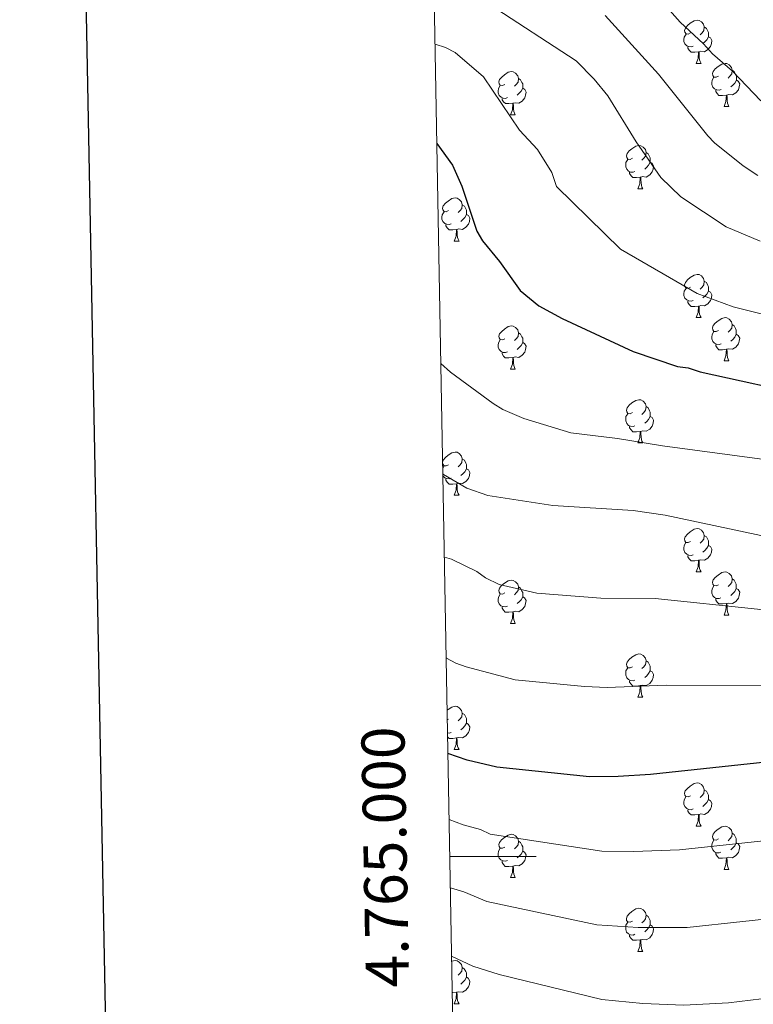
# Model space of a CAD drawing. Units: metres. Extents: x 622985 to 627493, y 4763845 to 4766896.
# Drawn here: x 623806 to 623976, y 4764966 to 4765194 of the extents above; entities that cross this region are included whole.
import ezdxf
from ezdxf.enums import TextEntityAlignment as Align

# ---------------------------------------------------------------- set-up
doc = ezdxf.new("R2010")
doc.units = ezdxf.units.M
doc.header["$MEASUREMENT"] = 0
for name, color, linetype, lineweight in [('Nivel 36', 7, 'Continuous', 0), ('Nivel 4', 7, 'Continuous', 0), ('Nivel 5', 7, 'Continuous', 0), ('Nivel 61', 7, 'Continuous', 0), ('Nivel 63', 7, 'Continuous', 0)]:
    doc.layers.add(name, color=color, linetype=linetype, lineweight=lineweight)
doc.styles.add('Style-arial', font='arial.shx', dxfattribs={"bigfont": 'arialbig.shx'})

msp = doc.modelspace()

# ---------------------------------------------------------------- linework, layer by layer
at = {"layer": 'Nivel 36', "color": 92, "linetype": 'Continuous', "lineweight": 0}
for p, q in [((623962.63, 4765184.06), (623963.75, 4765184.06)), ((623919.55, 4765172.12), (623920.67, 4765172.12)), ((623969.1, 4765174.02), (623970.23, 4765174.02)), ((623949.12, 4765154.97), (623950.25, 4765154.97)), ((623906.49, 4765142.83), (623907.61, 4765142.83)), ((623962.63, 4765125.06), (623963.75, 4765125.06)), ((623969.1, 4765115.03), (623970.23, 4765115.03)), ((623919.55, 4765113.12), (623920.67, 4765113.12)), ((623949.12, 4765095.98), (623950.25, 4765095.98)), ((623903.83, 4765090.16), (623904.13, 4765090.64)), ((623906.49, 4765083.84), (623907.61, 4765083.84)), ((623962.62, 4765066.07), (623963.75, 4765066.07)), ((623969.1, 4765056.04), (623970.22, 4765056.04)), ((623919.54, 4765054.13), (623920.67, 4765054.13)), ((623949.12, 4765036.99), (623950.25, 4765036.99)), ((623905.19, 4765031.91), (623904.89, 4765031.76)), ((623906.48, 4765024.85), (623907.61, 4765024.85)), ((623962.62, 4765007.08), (623963.75, 4765007.08)), ((623969.1, 4764997.04), (623970.22, 4764997.04)), ((623919.54, 4764995.14), (623920.67, 4764995.14)), ((623949.12, 4764978), (623950.25, 4764978)), ((623906.48, 4764965.86), (623907.61, 4764965.86))]:
    msp.add_line(p, q, dxfattribs=at)
at = {"layer": 'Nivel 36', "color": 92, "linetype": 'Continuous', "lineweight": 0, "flags": 128}
for points in [[(623961.33, 4765191.12), (623960.8, 4765190.85), (623960.27, 4765190.91), (623960, 4765191.28), (623959.95, 4765191.7), (623960.11, 4765192.22), (623960.59, 4765192.82), (623961.22, 4765193.35), (623962.12, 4765193.93), (623962.87, 4765194.09), (623963.29, 4765194.04), (623963.82, 4765193.72), (623964.35, 4765193.14), (623964.51, 4765192.5), (623964.4, 4765191.65), (623963.98, 4765191.12), (623963.56, 4765190.69)], [(623964.51, 4765192.5), (623964.99, 4765192.18), (623965.3, 4765191.54), (623965.46, 4765191.22), (623965.46, 4765190.64), (623965.46, 4765190.22), (623965.09, 4765189.53), (623964.67, 4765189.05), (623964.19, 4765188.63)], [(623961.91, 4765188.04), (623961.49, 4765187.88), (623960.9, 4765187.94), (623960.43, 4765188.15), (623960, 4765188.57), (623959.79, 4765189.16), (623959.79, 4765189.58), (623959.84, 4765190.16), (623960.27, 4765190.85)], [(623965.46, 4765190.22), (623965.92, 4765189.97), (623966.26, 4765189.35), (623966.15, 4765188.63), (623965.94, 4765187.99), (623965.36, 4765187.25), (623964.56, 4765186.77), (623963.71, 4765186.87), (623963.28, 4765186.74)], [(623963.17, 4765186.74), (623962.28, 4765186.66), (623961.44, 4765186.66), (623961.01, 4765187.09), (623960.69, 4765187.56), (623960.69, 4765187.88)], [(623962.63, 4765184.06), (623963.06, 4765185.22), (623963.17, 4765186.74), (623963.28, 4765186.74), (623963.32, 4765186.16), (623963.35, 4765185.47), (623963.42, 4765184.86), (623963.54, 4765184.46), (623963.75, 4765184.06)], [(623967.8, 4765181.08), (623967.27, 4765180.82), (623966.74, 4765180.87), (623966.48, 4765181.24), (623966.42, 4765181.67), (623966.58, 4765182.19), (623967.06, 4765182.78), (623967.7, 4765183.31), (623968.6, 4765183.9), (623969.34, 4765184.06), (623969.77, 4765184), (623970.3, 4765183.69), (623970.83, 4765183.1), (623970.99, 4765182.46), (623970.88, 4765181.61), (623970.45, 4765181.08), (623970.03, 4765180.66)], [(623918.25, 4765179.18), (623917.72, 4765178.91), (623917.19, 4765178.97), (623916.92, 4765179.34), (623916.87, 4765179.76), (623917.03, 4765180.28), (623917.51, 4765180.88), (623918.14, 4765181.41), (623919.04, 4765181.99), (623919.79, 4765182.15), (623920.21, 4765182.1), (623920.74, 4765181.78), (623921.27, 4765181.2), (623921.43, 4765180.56), (623921.32, 4765179.71), (623920.9, 4765179.18), (623920.48, 4765178.75)], [(623970.99, 4765182.46), (623971.46, 4765182.15), (623971.78, 4765181.51), (623971.94, 4765181.19), (623971.94, 4765180.61), (623971.94, 4765180.18), (623971.57, 4765179.49), (623971.15, 4765179.01), (623970.67, 4765178.59)], [(623918.83, 4765176.1), (623918.41, 4765175.94), (623917.82, 4765176), (623917.35, 4765176.21), (623916.92, 4765176.63), (623916.71, 4765177.22), (623916.71, 4765177.64), (623916.76, 4765178.22), (623917.19, 4765178.91)], [(623921.43, 4765180.56), (623921.91, 4765180.24), (623922.22, 4765179.6), (623922.38, 4765179.28), (623922.38, 4765178.7), (623922.38, 4765178.28), (623922.01, 4765177.59), (623921.59, 4765177.11), (623921.11, 4765176.69)], [(623968.39, 4765178), (623967.96, 4765177.84), (623967.38, 4765177.9), (623966.9, 4765178.11), (623966.48, 4765178.54), (623966.26, 4765179.12), (623966.26, 4765179.54), (623966.32, 4765180.13), (623966.74, 4765180.82)], [(623971.94, 4765180.18), (623972.39, 4765179.93), (623972.74, 4765179.32), (623972.63, 4765178.59), (623972.42, 4765177.95), (623971.83, 4765177.21), (623971.04, 4765176.73), (623970.19, 4765176.84), (623969.76, 4765176.71)], [(623922.38, 4765178.28), (623922.84, 4765178.03), (623923.18, 4765177.41), (623923.07, 4765176.69), (623922.86, 4765176.05), (623922.28, 4765175.31), (623921.48, 4765174.83), (623920.63, 4765174.93), (623920.2, 4765174.8)], [(623969.65, 4765176.71), (623968.76, 4765176.62), (623967.91, 4765176.62), (623967.49, 4765177.05), (623967.17, 4765177.53), (623967.17, 4765177.84)], [(623969.1, 4765174.02), (623969.54, 4765175.18), (623969.65, 4765176.71), (623969.76, 4765176.71), (623969.79, 4765176.12), (623969.83, 4765175.44), (623969.9, 4765174.82), (623970.01, 4765174.42), (623970.23, 4765174.02)], [(623920.09, 4765174.8), (623919.2, 4765174.72), (623918.36, 4765174.72), (623917.93, 4765175.15), (623917.61, 4765175.62), (623917.61, 4765175.94)], [(623919.55, 4765172.12), (623919.98, 4765173.28), (623920.09, 4765174.8), (623920.2, 4765174.8), (623920.24, 4765174.22), (623920.27, 4765173.53), (623920.34, 4765172.92), (623920.46, 4765172.52), (623920.67, 4765172.12)], [(623947.82, 4765162.03), (623947.29, 4765161.77), (623946.76, 4765161.82), (623946.5, 4765162.19), (623946.44, 4765162.62), (623946.6, 4765163.14), (623947.08, 4765163.73), (623947.72, 4765164.26), (623948.62, 4765164.85), (623949.36, 4765165.01), (623949.79, 4765164.95), (623950.32, 4765164.64), (623950.85, 4765164.05), (623951.01, 4765163.41), (623950.9, 4765162.56), (623950.47, 4765162.03), (623950.05, 4765161.61)], [(623951.01, 4765163.41), (623951.48, 4765163.1), (623951.8, 4765162.46), (623951.96, 4765162.14), (623951.96, 4765161.56), (623951.96, 4765161.13), (623951.59, 4765160.44), (623951.17, 4765159.96), (623950.69, 4765159.54)], [(623948.41, 4765158.95), (623947.98, 4765158.79), (623947.4, 4765158.85), (623946.92, 4765159.06), (623946.5, 4765159.49), (623946.28, 4765160.07), (623946.28, 4765160.49), (623946.34, 4765161.08), (623946.76, 4765161.77)], [(623951.96, 4765161.13), (623952.41, 4765160.88), (623952.76, 4765160.27), (623952.65, 4765159.54), (623952.44, 4765158.9), (623951.85, 4765158.16), (623951.06, 4765157.68), (623950.21, 4765157.79), (623949.78, 4765157.66)], [(623949.67, 4765157.66), (623948.78, 4765157.57), (623947.93, 4765157.57), (623947.51, 4765158), (623947.19, 4765158.48), (623947.19, 4765158.79)], [(623949.12, 4765154.97), (623949.56, 4765156.13), (623949.67, 4765157.66), (623949.78, 4765157.66), (623949.81, 4765157.07), (623949.85, 4765156.39), (623949.92, 4765155.77), (623950.03, 4765155.37), (623950.25, 4765154.97)], [(623905.19, 4765149.89), (623904.66, 4765149.63), (623904.13, 4765149.68), (623903.86, 4765150.05), (623903.81, 4765150.48), (623903.97, 4765151), (623904.45, 4765151.59), (623905.08, 4765152.12), (623905.98, 4765152.71), (623906.73, 4765152.87), (623907.15, 4765152.81), (623907.68, 4765152.5), (623908.21, 4765151.91), (623908.37, 4765151.27), (623908.26, 4765150.42), (623907.84, 4765149.89), (623907.42, 4765149.47)], [(623908.37, 4765151.27), (623908.85, 4765150.96), (623909.16, 4765150.32), (623909.32, 4765150), (623909.32, 4765149.42), (623909.32, 4765148.99), (623908.95, 4765148.3), (623908.53, 4765147.82), (623908.05, 4765147.4)], [(623905.77, 4765146.81), (623905.35, 4765146.65), (623904.76, 4765146.71), (623904.29, 4765146.92), (623903.86, 4765147.35), (623903.65, 4765147.93), (623903.65, 4765148.35), (623903.7, 4765148.94), (623904.13, 4765149.63)], [(623909.32, 4765148.99), (623909.78, 4765148.74), (623910.12, 4765148.13), (623910.01, 4765147.4), (623909.8, 4765146.76), (623909.22, 4765146.02), (623908.42, 4765145.54), (623907.57, 4765145.65), (623907.14, 4765145.52)], [(623907.03, 4765145.52), (623906.14, 4765145.43), (623905.3, 4765145.43), (623904.87, 4765145.86), (623904.55, 4765146.34), (623904.55, 4765146.65)], [(623906.49, 4765142.83), (623906.92, 4765143.99), (623907.03, 4765145.52), (623907.14, 4765145.52), (623907.18, 4765144.93), (623907.21, 4765144.25), (623907.28, 4765143.63), (623907.4, 4765143.23), (623907.61, 4765142.83)], [(623961.33, 4765132.12), (623960.79, 4765131.86), (623960.27, 4765131.92), (623960, 4765132.28), (623959.95, 4765132.71), (623960.11, 4765133.23), (623960.59, 4765133.82), (623961.22, 4765134.36), (623962.12, 4765134.94), (623962.87, 4765135.1), (623963.29, 4765135.04), (623963.82, 4765134.73), (623964.35, 4765134.14), (623964.51, 4765133.5), (623964.4, 4765132.66), (623963.98, 4765132.12), (623963.55, 4765131.7)], [(623964.51, 4765133.5), (623964.99, 4765133.19), (623965.3, 4765132.55), (623965.46, 4765132.23), (623965.46, 4765131.65), (623965.46, 4765131.22), (623965.09, 4765130.54), (623964.67, 4765130.06), (623964.19, 4765129.64)], [(623961.91, 4765129.04), (623961.49, 4765128.88), (623960.9, 4765128.94), (623960.43, 4765129.16), (623960, 4765129.58), (623959.79, 4765130.16), (623959.79, 4765130.58), (623959.84, 4765131.17), (623960.27, 4765131.86)], [(623965.46, 4765131.22), (623965.91, 4765130.98), (623966.26, 4765130.36), (623966.15, 4765129.64), (623965.94, 4765129), (623965.35, 4765128.26), (623964.56, 4765127.78), (623963.71, 4765127.88), (623963.28, 4765127.75)], [(623963.17, 4765127.75), (623962.28, 4765127.66), (623961.43, 4765127.66), (623961.01, 4765128.1), (623960.69, 4765128.57), (623960.69, 4765128.88)], [(623962.63, 4765125.06), (623963.06, 4765126.22), (623963.17, 4765127.75), (623963.28, 4765127.75), (623963.31, 4765127.16), (623963.35, 4765126.48), (623963.42, 4765125.86), (623963.53, 4765125.46), (623963.75, 4765125.06)], [(623967.8, 4765122.09), (623967.27, 4765121.82), (623966.74, 4765121.88), (623966.47, 4765122.25), (623966.42, 4765122.68), (623966.58, 4765123.2), (623967.06, 4765123.79), (623967.69, 4765124.32), (623968.59, 4765124.9), (623969.34, 4765125.06), (623969.77, 4765125.01), (623970.29, 4765124.69), (623970.83, 4765124.11), (623970.99, 4765123.47), (623970.87, 4765122.62), (623970.45, 4765122.09), (623970.03, 4765121.66)], [(623918.25, 4765120.18), (623917.71, 4765119.92), (623917.19, 4765119.98), (623916.92, 4765120.34), (623916.87, 4765120.77), (623917.03, 4765121.29), (623917.51, 4765121.88), (623918.14, 4765122.42), (623919.04, 4765123), (623919.79, 4765123.16), (623920.21, 4765123.1), (623920.74, 4765122.79), (623921.27, 4765122.2), (623921.43, 4765121.56), (623921.32, 4765120.72), (623920.89, 4765120.18), (623920.47, 4765119.76)], [(623921.43, 4765121.56), (623921.91, 4765121.25), (623922.22, 4765120.61), (623922.38, 4765120.29), (623922.38, 4765119.71), (623922.38, 4765119.28), (623922.01, 4765118.6), (623921.59, 4765118.12), (623921.11, 4765117.7)], [(623968.39, 4765119.01), (623967.96, 4765118.85), (623967.37, 4765118.91), (623966.9, 4765119.12), (623966.47, 4765119.54), (623966.26, 4765120.13), (623966.26, 4765120.55), (623966.31, 4765121.14), (623966.74, 4765121.82)], [(623970.99, 4765123.47), (623971.46, 4765123.15), (623971.77, 4765122.51), (623971.93, 4765122.19), (623971.93, 4765121.61), (623971.93, 4765121.19), (623971.57, 4765120.5), (623971.15, 4765120.02), (623970.67, 4765119.6)], [(623918.83, 4765117.1), (623918.41, 4765116.94), (623917.82, 4765117), (623917.35, 4765117.22), (623916.92, 4765117.64), (623916.71, 4765118.22), (623916.71, 4765118.64), (623916.76, 4765119.23), (623917.19, 4765119.92)], [(623922.38, 4765119.28), (623922.83, 4765119.04), (623923.18, 4765118.42), (623923.07, 4765117.7), (623922.86, 4765117.06), (623922.27, 4765116.32), (623921.48, 4765115.84), (623920.63, 4765115.94), (623920.2, 4765115.81)], [(623971.93, 4765121.19), (623972.39, 4765120.94), (623972.73, 4765120.32), (623972.63, 4765119.6), (623972.41, 4765118.96), (623971.83, 4765118.22), (623971.03, 4765117.74), (623970.19, 4765117.84), (623969.75, 4765117.71)], [(623920.09, 4765115.81), (623919.2, 4765115.72), (623918.35, 4765115.72), (623917.93, 4765116.16), (623917.61, 4765116.63), (623917.61, 4765116.94)], [(623969.65, 4765117.71), (623968.75, 4765117.63), (623967.91, 4765117.63), (623967.49, 4765118.06), (623967.17, 4765118.54), (623967.17, 4765118.85)], [(623969.1, 4765115.03), (623969.53, 4765116.19), (623969.65, 4765117.71), (623969.75, 4765117.71), (623969.79, 4765117.13), (623969.83, 4765116.44), (623969.89, 4765115.83), (623970.01, 4765115.43), (623970.23, 4765115.03)], [(623919.55, 4765113.12), (623919.98, 4765114.28), (623920.09, 4765115.81), (623920.2, 4765115.81), (623920.23, 4765115.22), (623920.27, 4765114.54), (623920.34, 4765113.92), (623920.45, 4765113.52), (623920.67, 4765113.12)], [(623947.82, 4765103.04), (623947.29, 4765102.78), (623946.76, 4765102.83), (623946.5, 4765103.2), (623946.44, 4765103.63), (623946.6, 4765104.15), (623947.08, 4765104.74), (623947.72, 4765105.27), (623948.62, 4765105.86), (623949.36, 4765106.02), (623949.79, 4765105.96), (623950.32, 4765105.65), (623950.85, 4765105.06), (623951.01, 4765104.42), (623950.9, 4765103.57), (623950.47, 4765103.04), (623950.05, 4765102.62)], [(623951.01, 4765104.42), (623951.48, 4765104.11), (623951.8, 4765103.47), (623951.96, 4765103.15), (623951.96, 4765102.57), (623951.96, 4765102.14), (623951.59, 4765101.45), (623951.17, 4765100.97), (623950.69, 4765100.55)], [(623948.41, 4765099.96), (623947.98, 4765099.8), (623947.4, 4765099.86), (623946.92, 4765100.07), (623946.5, 4765100.5), (623946.28, 4765101.08), (623946.28, 4765101.5), (623946.34, 4765102.09), (623946.76, 4765102.78)], [(623951.96, 4765102.14), (623952.41, 4765101.89), (623952.76, 4765101.28), (623952.65, 4765100.55), (623952.44, 4765099.91), (623951.85, 4765099.17), (623951.06, 4765098.69), (623950.21, 4765098.8), (623949.78, 4765098.67)], [(623949.67, 4765098.67), (623948.78, 4765098.58), (623947.93, 4765098.58), (623947.51, 4765099.01), (623947.19, 4765099.49), (623947.19, 4765099.8)], [(623949.12, 4765095.98), (623949.56, 4765097.14), (623949.67, 4765098.67), (623949.78, 4765098.67), (623949.81, 4765098.08), (623949.85, 4765097.4), (623949.92, 4765096.78), (623950.03, 4765096.38), (623950.25, 4765095.98)], [(623903.81, 4765091.5), (623903.97, 4765092.01), (623904.45, 4765092.6), (623905.08, 4765093.13), (623905.98, 4765093.72), (623906.73, 4765093.88), (623907.15, 4765093.82), (623907.68, 4765093.51), (623908.21, 4765092.92), (623908.37, 4765092.28), (623908.26, 4765091.43), (623907.84, 4765090.9), (623907.42, 4765090.48)], [(623908.37, 4765092.28), (623908.85, 4765091.97), (623909.16, 4765091.33), (623909.32, 4765091.01), (623909.32, 4765090.43), (623909.32, 4765090), (623908.95, 4765089.31), (623908.53, 4765088.83), (623908.05, 4765088.41)], [(623905.19, 4765090.9), (623904.66, 4765090.64), (623904.13, 4765090.69), (623903.86, 4765091.06), (623903.81, 4765091.44)], [(623909.32, 4765090), (623909.78, 4765089.75), (623910.12, 4765089.14), (623910.01, 4765088.41), (623909.8, 4765087.77), (623909.22, 4765087.03), (623908.42, 4765086.55), (623907.57, 4765086.66), (623907.14, 4765086.53)], [(623905.77, 4765087.82), (623905.35, 4765087.66), (623904.76, 4765087.72), (623904.29, 4765087.93), (623903.87, 4765088.35)], [(623907.03, 4765086.53), (623906.14, 4765086.44), (623905.3, 4765086.44), (623904.87, 4765086.87), (623904.55, 4765087.35), (623904.55, 4765087.66)], [(623906.49, 4765083.84), (623906.92, 4765085), (623907.03, 4765086.53), (623907.14, 4765086.53), (623907.18, 4765085.94), (623907.21, 4765085.26), (623907.28, 4765084.64), (623907.4, 4765084.24), (623907.61, 4765083.84)], [(623961.32, 4765073.13), (623960.79, 4765072.87), (623960.26, 4765072.92), (623960, 4765073.29), (623959.94, 4765073.72), (623960.1, 4765074.24), (623960.58, 4765074.83), (623961.22, 4765075.36), (623962.12, 4765075.95), (623962.86, 4765076.11), (623963.29, 4765076.05), (623963.82, 4765075.74), (623964.35, 4765075.15), (623964.51, 4765074.51), (623964.4, 4765073.66), (623963.97, 4765073.13), (623963.55, 4765072.71)], [(623964.51, 4765074.51), (623964.98, 4765074.2), (623965.3, 4765073.56), (623965.46, 4765073.24), (623965.46, 4765072.66), (623965.46, 4765072.23), (623965.09, 4765071.54), (623964.67, 4765071.06), (623964.19, 4765070.64)], [(623961.91, 4765070.05), (623961.48, 4765069.89), (623960.9, 4765069.95), (623960.42, 4765070.16), (623960, 4765070.59), (623959.78, 4765071.17), (623959.78, 4765071.59), (623959.84, 4765072.18), (623960.26, 4765072.87)], [(623965.46, 4765072.23), (623965.91, 4765071.98), (623966.26, 4765071.37), (623966.15, 4765070.64), (623965.94, 4765070), (623965.35, 4765069.26), (623964.56, 4765068.78), (623963.71, 4765068.89), (623963.28, 4765068.76)], [(623963.17, 4765068.76), (623962.28, 4765068.67), (623961.43, 4765068.67), (623961.01, 4765069.1), (623960.69, 4765069.58), (623960.69, 4765069.89)], [(623962.62, 4765066.07), (623963.06, 4765067.23), (623963.17, 4765068.76), (623963.28, 4765068.76), (623963.31, 4765068.17), (623963.35, 4765067.49), (623963.42, 4765066.87), (623963.53, 4765066.47), (623963.75, 4765066.07)], [(623967.8, 4765063.1), (623967.27, 4765062.83), (623966.74, 4765062.89), (623966.47, 4765063.26), (623966.42, 4765063.68), (623966.58, 4765064.2), (623967.06, 4765064.8), (623967.69, 4765065.33), (623968.59, 4765065.91), (623969.34, 4765066.07), (623969.76, 4765066.02), (623970.29, 4765065.7), (623970.82, 4765065.12), (623970.98, 4765064.48), (623970.87, 4765063.63), (623970.45, 4765063.1), (623970.03, 4765062.67)], [(623970.98, 4765064.48), (623971.46, 4765064.16), (623971.77, 4765063.52), (623971.93, 4765063.2), (623971.93, 4765062.62), (623971.93, 4765062.2), (623971.56, 4765061.51), (623971.14, 4765061.03), (623970.66, 4765060.61)], [(623918.24, 4765061.19), (623917.71, 4765060.93), (623917.18, 4765060.98), (623916.92, 4765061.35), (623916.86, 4765061.78), (623917.02, 4765062.3), (623917.5, 4765062.89), (623918.14, 4765063.42), (623919.04, 4765064.01), (623919.78, 4765064.17), (623920.21, 4765064.11), (623920.74, 4765063.8), (623921.27, 4765063.21), (623921.43, 4765062.57), (623921.32, 4765061.72), (623920.89, 4765061.19), (623920.47, 4765060.77)], [(623921.43, 4765062.57), (623921.9, 4765062.26), (623922.22, 4765061.62), (623922.38, 4765061.3), (623922.38, 4765060.72), (623922.38, 4765060.29), (623922.01, 4765059.6), (623921.59, 4765059.12), (623921.11, 4765058.7)], [(623968.38, 4765060.02), (623967.96, 4765059.86), (623967.37, 4765059.92), (623966.9, 4765060.13), (623966.47, 4765060.55), (623966.26, 4765061.14), (623966.26, 4765061.56), (623966.31, 4765062.14), (623966.74, 4765062.83)], [(623971.93, 4765062.2), (623972.39, 4765061.95), (623972.73, 4765061.33), (623972.62, 4765060.61), (623972.41, 4765059.97), (623971.83, 4765059.23), (623971.03, 4765058.75), (623970.18, 4765058.85), (623969.75, 4765058.72)], [(623918.83, 4765058.11), (623918.4, 4765057.95), (623917.82, 4765058.01), (623917.34, 4765058.22), (623916.92, 4765058.65), (623916.7, 4765059.23), (623916.7, 4765059.65), (623916.76, 4765060.24), (623917.18, 4765060.93)], [(623922.38, 4765060.29), (623922.83, 4765060.04), (623923.18, 4765059.43), (623923.07, 4765058.7), (623922.86, 4765058.06), (623922.27, 4765057.32), (623921.48, 4765056.84), (623920.63, 4765056.95), (623920.2, 4765056.82)], [(623969.64, 4765058.72), (623968.75, 4765058.64), (623967.91, 4765058.64), (623967.48, 4765059.07), (623967.16, 4765059.54), (623967.16, 4765059.86)], [(623920.09, 4765056.82), (623919.2, 4765056.73), (623918.35, 4765056.73), (623917.93, 4765057.16), (623917.61, 4765057.64), (623917.61, 4765057.95)], [(623969.1, 4765056.04), (623969.53, 4765057.2), (623969.64, 4765058.72), (623969.75, 4765058.72), (623969.79, 4765058.14), (623969.82, 4765057.45), (623969.89, 4765056.84), (623970.01, 4765056.44), (623970.22, 4765056.04)], [(623919.54, 4765054.13), (623919.98, 4765055.29), (623920.09, 4765056.82), (623920.2, 4765056.82), (623920.23, 4765056.23), (623920.27, 4765055.55), (623920.34, 4765054.93), (623920.45, 4765054.53), (623920.67, 4765054.13)], [(623947.82, 4765044.05), (623947.29, 4765043.78), (623946.76, 4765043.84), (623946.5, 4765044.21), (623946.44, 4765044.64), (623946.6, 4765045.16), (623947.08, 4765045.75), (623947.72, 4765046.28), (623948.62, 4765046.86), (623949.36, 4765047.02), (623949.79, 4765046.97), (623950.32, 4765046.66), (623950.85, 4765046.07), (623951.01, 4765045.43), (623950.9, 4765044.58), (623950.47, 4765044.05), (623950.05, 4765043.62)], [(623951.01, 4765045.43), (623951.48, 4765045.12), (623951.8, 4765044.48), (623951.96, 4765044.16), (623951.96, 4765043.58), (623951.96, 4765043.15), (623951.59, 4765042.46), (623951.17, 4765041.98), (623950.69, 4765041.56)], [(623948.41, 4765040.97), (623947.98, 4765040.81), (623947.4, 4765040.87), (623946.92, 4765041.08), (623946.5, 4765041.5), (623946.28, 4765042.09), (623946.28, 4765042.51), (623946.34, 4765043.1), (623946.76, 4765043.78)], [(623951.96, 4765043.15), (623952.41, 4765042.9), (623952.76, 4765042.28), (623952.65, 4765041.56), (623952.44, 4765040.92), (623951.85, 4765040.18), (623951.06, 4765039.7), (623950.21, 4765039.8), (623949.78, 4765039.68)], [(623949.67, 4765039.68), (623948.78, 4765039.59), (623947.93, 4765039.59), (623947.51, 4765040.02), (623947.19, 4765040.5), (623947.19, 4765040.81)], [(623949.12, 4765036.99), (623949.56, 4765038.15), (623949.67, 4765039.68), (623949.78, 4765039.68), (623949.81, 4765039.09), (623949.85, 4765038.4), (623949.92, 4765037.79), (623950.03, 4765037.39), (623950.25, 4765036.99)], [(623904.85, 4765033.95), (623905.08, 4765034.14), (623905.98, 4765034.72), (623906.73, 4765034.88), (623907.15, 4765034.83), (623907.68, 4765034.52), (623908.21, 4765033.93), (623908.37, 4765033.29), (623908.26, 4765032.44), (623907.83, 4765031.91), (623907.41, 4765031.48)], [(623908.37, 4765033.29), (623908.85, 4765032.98), (623909.16, 4765032.34), (623909.32, 4765032.02), (623909.32, 4765031.44), (623909.32, 4765031.01), (623908.95, 4765030.32), (623908.53, 4765029.84), (623908.05, 4765029.42)], [(623909.32, 4765031.01), (623909.77, 4765030.76), (623910.12, 4765030.14), (623910.01, 4765029.42), (623909.8, 4765028.78), (623909.21, 4765028.04), (623908.42, 4765027.56), (623907.57, 4765027.66), (623907.14, 4765027.54)], [(623905.77, 4765028.83), (623905.34, 4765028.67), (623904.95, 4765028.71)], [(623907.03, 4765027.54), (623906.14, 4765027.45), (623905.29, 4765027.45), (623904.96, 4765027.78)], [(623906.48, 4765024.85), (623906.92, 4765026.01), (623907.03, 4765027.54), (623907.14, 4765027.54), (623907.17, 4765026.95), (623907.21, 4765026.26), (623907.28, 4765025.65), (623907.39, 4765025.25), (623907.61, 4765024.85)], [(623961.32, 4765014.14), (623960.79, 4765013.88), (623960.26, 4765013.93), (623960, 4765014.3), (623959.94, 4765014.73), (623960.1, 4765015.25), (623960.58, 4765015.84), (623961.22, 4765016.37), (623962.12, 4765016.96), (623962.86, 4765017.12), (623963.29, 4765017.06), (623963.82, 4765016.74), (623964.35, 4765016.16), (623964.51, 4765015.52), (623964.4, 4765014.67), (623963.97, 4765014.14), (623963.55, 4765013.72)], [(623964.51, 4765015.52), (623964.98, 4765015.2), (623965.3, 4765014.56), (623965.46, 4765014.24), (623965.46, 4765013.66), (623965.46, 4765013.24), (623965.09, 4765012.55), (623964.67, 4765012.07), (623964.19, 4765011.65)], [(623961.91, 4765011.06), (623961.48, 4765010.9), (623960.9, 4765010.96), (623960.42, 4765011.17), (623960, 4765011.6), (623959.78, 4765012.18), (623959.78, 4765012.6), (623959.84, 4765013.19), (623960.26, 4765013.88)], [(623965.46, 4765013.24), (623965.91, 4765012.99), (623966.26, 4765012.38), (623966.15, 4765011.65), (623965.94, 4765011.01), (623965.35, 4765010.27), (623964.56, 4765009.79), (623963.71, 4765009.9), (623963.28, 4765009.76)], [(623963.17, 4765009.76), (623962.28, 4765009.68), (623961.43, 4765009.68), (623961.01, 4765010.11), (623960.69, 4765010.59), (623960.69, 4765010.9)], [(623962.62, 4765007.08), (623963.06, 4765008.24), (623963.17, 4765009.76), (623963.28, 4765009.76), (623963.31, 4765009.18), (623963.35, 4765008.5), (623963.42, 4765007.88), (623963.53, 4765007.48), (623963.75, 4765007.08)], [(623918.24, 4765002.2), (623917.71, 4765001.94), (623917.18, 4765001.99), (623916.92, 4765002.36), (623916.86, 4765002.79), (623917.02, 4765003.31), (623917.5, 4765003.9), (623918.14, 4765004.43), (623919.04, 4765005.02), (623919.78, 4765005.18), (623920.21, 4765005.12), (623920.74, 4765004.81), (623921.27, 4765004.22), (623921.43, 4765003.58), (623921.32, 4765002.73), (623920.89, 4765002.2), (623920.47, 4765001.78)], [(623967.8, 4765004.1), (623967.27, 4765003.84), (623966.74, 4765003.9), (623966.47, 4765004.26), (623966.42, 4765004.69), (623966.58, 4765005.21), (623967.06, 4765005.8), (623967.69, 4765006.34), (623968.59, 4765006.92), (623969.34, 4765007.08), (623969.76, 4765007.02), (623970.29, 4765006.71), (623970.82, 4765006.12), (623970.98, 4765005.48), (623970.87, 4765004.64), (623970.45, 4765004.1), (623970.03, 4765003.68)], [(623970.98, 4765005.48), (623971.46, 4765005.17), (623971.77, 4765004.53), (623971.93, 4765004.21), (623971.93, 4765003.63), (623971.93, 4765003.2), (623971.56, 4765002.52), (623971.14, 4765002.04), (623970.66, 4765001.62)], [(623921.43, 4765003.58), (623921.9, 4765003.27), (623922.22, 4765002.63), (623922.38, 4765002.31), (623922.38, 4765001.73), (623922.38, 4765001.3), (623922.01, 4765000.61), (623921.59, 4765000.13), (623921.11, 4764999.71)], [(623968.38, 4765001.02), (623967.96, 4765000.86), (623967.37, 4765000.92), (623966.9, 4765001.14), (623966.47, 4765001.56), (623966.26, 4765002.14), (623966.26, 4765002.56), (623966.31, 4765003.15), (623966.74, 4765003.84)], [(623971.93, 4765003.2), (623972.39, 4765002.96), (623972.73, 4765002.34), (623972.62, 4765001.62), (623972.41, 4765000.98), (623971.83, 4765000.24), (623971.03, 4764999.76), (623970.18, 4764999.86), (623969.75, 4764999.73)], [(623918.83, 4764999.12), (623918.4, 4764998.96), (623917.82, 4764999.02), (623917.34, 4764999.23), (623916.92, 4764999.66), (623916.7, 4765000.24), (623916.7, 4765000.66), (623916.76, 4765001.25), (623917.18, 4765001.94)], [(623922.38, 4765001.3), (623922.83, 4765001.05), (623923.18, 4765000.44), (623923.07, 4764999.71), (623922.86, 4764999.07), (623922.27, 4764998.33), (623921.48, 4764997.85), (623920.63, 4764997.96), (623920.2, 4764997.83)], [(623969.64, 4764999.73), (623968.75, 4764999.64), (623967.91, 4764999.64), (623967.48, 4765000.08), (623967.16, 4765000.55), (623967.16, 4765000.86)], [(623920.09, 4764997.83), (623919.2, 4764997.74), (623918.35, 4764997.74), (623917.93, 4764998.17), (623917.61, 4764998.65), (623917.61, 4764998.96)], [(623969.1, 4764997.04), (623969.53, 4764998.2), (623969.64, 4764999.73), (623969.75, 4764999.73), (623969.79, 4764999.14), (623969.82, 4764998.46), (623969.89, 4764997.84), (623970.01, 4764997.44), (623970.22, 4764997.04)], [(623919.54, 4764995.14), (623919.98, 4764996.3), (623920.09, 4764997.83), (623920.2, 4764997.83), (623920.23, 4764997.24), (623920.27, 4764996.56), (623920.34, 4764995.94), (623920.45, 4764995.54), (623920.67, 4764995.14)], [(623947.82, 4764985.06), (623947.29, 4764984.79), (623946.76, 4764984.85), (623946.49, 4764985.22), (623946.44, 4764985.64), (623946.6, 4764986.16), (623947.08, 4764986.76), (623947.71, 4764987.29), (623948.61, 4764987.87), (623949.36, 4764988.03), (623949.79, 4764987.98), (623950.31, 4764987.66), (623950.85, 4764987.08), (623951.01, 4764986.44), (623950.89, 4764985.59), (623950.47, 4764985.06), (623950.05, 4764984.63)], [(623948.41, 4764981.98), (623947.98, 4764981.82), (623947.39, 4764981.88), (623946.92, 4764982.09), (623946.49, 4764982.51), (623946.28, 4764983.1), (623946.28, 4764983.52), (623946.33, 4764984.1), (623946.76, 4764984.79)], [(623951.01, 4764986.44), (623951.48, 4764986.12), (623951.79, 4764985.48), (623951.95, 4764985.16), (623951.95, 4764984.58), (623951.95, 4764984.16), (623951.59, 4764983.47), (623951.17, 4764982.99), (623950.69, 4764982.57)], [(623951.95, 4764984.16), (623952.41, 4764983.91), (623952.75, 4764983.29), (623952.65, 4764982.57), (623952.43, 4764981.93), (623951.85, 4764981.19), (623951.05, 4764980.71), (623950.21, 4764980.81), (623949.77, 4764980.68)], [(623949.67, 4764980.68), (623948.77, 4764980.6), (623947.93, 4764980.6), (623947.51, 4764981.03), (623947.19, 4764981.5), (623947.19, 4764981.82)], [(623949.12, 4764978), (623949.55, 4764979.16), (623949.67, 4764980.68), (623949.77, 4764980.68), (623949.81, 4764980.1), (623949.85, 4764979.41), (623949.91, 4764978.8), (623950.03, 4764978.4), (623950.25, 4764978)], [(623905.91, 4764975.69), (623905.98, 4764975.73), (623906.72, 4764975.89), (623907.15, 4764975.84), (623907.68, 4764975.52), (623908.21, 4764974.94), (623908.37, 4764974.3), (623908.26, 4764973.45), (623907.83, 4764972.92), (623907.41, 4764972.49)], [(623908.37, 4764974.3), (623908.84, 4764973.98), (623909.16, 4764973.34), (623909.32, 4764973.02), (623909.32, 4764972.44), (623909.32, 4764972.02), (623908.95, 4764971.33), (623908.53, 4764970.85), (623908.05, 4764970.43)], [(623909.32, 4764972.02), (623909.77, 4764971.77), (623910.12, 4764971.15), (623910.01, 4764970.43), (623909.8, 4764969.79), (623909.21, 4764969.05), (623908.42, 4764968.57), (623907.57, 4764968.67), (623907.14, 4764968.54)], [(623907.03, 4764968.54), (623906.14, 4764968.46), (623906.04, 4764968.46)], [(623906.48, 4764965.86), (623906.92, 4764967.02), (623907.03, 4764968.54), (623907.14, 4764968.54), (623907.17, 4764967.96), (623907.21, 4764967.27), (623907.28, 4764966.66), (623907.39, 4764966.26), (623907.61, 4764965.86)]]:
    msp.add_lwpolyline(points, dxfattribs=at)
at = {"layer": 'Nivel 4', "color": 36, "linetype": 'Continuous', "lineweight": 30, "flags": 128}
for points, elevation in [([(623902.47, 4765165.45), (623906.1, 4765160.4), (623908.3, 4765155.55), (623911.73, 4765145.13), (623913.07, 4765142.92), (623917.03, 4765138.11), (623921.8, 4765131.39), (623926.16, 4765127.8), (623931.52, 4765124.9), (623947.98, 4765117.23), (623958.3, 4765113.74), (623960.78, 4765113.43), (623963.56, 4765112.49), (623989.6, 4765106.75)], 1075), ([(624143.36, 4764961.56), (624128.09, 4764974.69), (624118.21, 4764981.58), (624113.01, 4764984.57), (624106.96, 4764989), (624087.37, 4764999.99), (624082.06, 4765002.47), (624079, 4765004.32), (624073.31, 4765006.94), (624059.57, 4765011.85), (624053.01, 4765014.52), (624049.24, 4765015.58), (624042.67, 4765018.26), (624032.86, 4765020.74), (624017.93, 4765022.82), (624004.04, 4765023.17), (623983.08, 4765022.42), (623952.03, 4765019.05), (623944.56, 4765018.58), (623937.84, 4765018.54), (623916.37, 4765020.77), (623909.53, 4765022.42), (623905.03, 4765023.94)], 1100)]:
    msp.add_lwpolyline(points, dxfattribs=dict(at, elevation=elevation))
at = {"layer": 'Nivel 5', "color": 36, "linetype": 'Continuous', "lineweight": 0, "flags": 128}
for points, elevation in [([(623944.98, 4765209.39), (623958.91, 4765193.58), (623964.35, 4765188.62), (623966.44, 4765186.24), (623971.08, 4765182.24), (623977.59, 4765175.35)], 1055), ([(623914.6, 4765197.79), (623934.81, 4765184.68), (623938.98, 4765180.41), (623942.14, 4765176.56), (623948.71, 4765165.87), (623954.4, 4765157.58), (623959.07, 4765153.09), (623969.55, 4765146.14), (623977.45, 4765142.77)], 1065), ([(623941.55, 4765195.16), (623953.89, 4765181.53), (623965.32, 4765167.21), (623966.9, 4765165.6), (623973.53, 4765160.26), (623976.92, 4765158.05)], 1060), ([(623902.05, 4765188.54), (623904.48, 4765187.74), (623906.71, 4765186.6), (623913.3, 4765180.96), (623921.66, 4765168.52), (623925.85, 4765164.09), (623929.14, 4765158.77), (623930.22, 4765155.5), (623945.06, 4765140.98), (623962.85, 4765130.65), (623971.23, 4765127.56), (624012.81, 4765117.09)], 1070), ([(623903.4, 4765114.42), (623905.62, 4765112.38), (623915.5, 4765105.13), (623917.79, 4765103.75), (623922.64, 4765101.68), (623933.58, 4765098.32), (623944.37, 4765097.04), (623954.84, 4765095.32), (623979.64, 4765091.99), (624006.63, 4765085.38), (624028.85, 4765079.87), (624050.43, 4765072.5), (624069.33, 4765064.26), (624078.39, 4765060.07), (624097.26, 4765048.94), (624116.13, 4765036.61), (624154.04, 4765006.49), (624160.18, 4765000.86), (624164.22, 4764996.65), (624177.11, 4764985.16), (624188.45, 4764974.32), (624199.7, 4764964.64)], 1080), ([(623903.86, 4765088.85), (623904.04, 4765088.7), (623909.39, 4765085.48), (623914.28, 4765083.81), (623929.37, 4765081.45), (623948.04, 4765080.28), (623955.46, 4765079.22), (623985.3, 4765072.86)], 1085), ([(624167.43, 4764964.02), (624156.33, 4764974.73), (624145.86, 4764984.28), (624138.78, 4764990.16), (624116.35, 4765006.3), (624101.78, 4765015.95), (624085.41, 4765025.56), (624067.83, 4765033.83), (624045.05, 4765042.99), (624022.65, 4765049.64), (624000.37, 4765053.68), (623976.88, 4765057.42), (623953.09, 4765059.86), (623940.52, 4765060), (623925.69, 4765061.14), (623916.91, 4765063.12), (623913.77, 4765064.67), (623911.78, 4765066.19), (623905.9, 4765068.99), (623904.21, 4765069.46)], 1090), ([(624190.35, 4764925.74), (624178.91, 4764938.99), (624173.91, 4764944.23), (624155.19, 4764962.38), (624149.84, 4764968.15), (624133.44, 4764982.43), (624112.34, 4764997.17), (624093.89, 4765008.45), (624078.04, 4765016.9), (624056.15, 4765025.95), (624053.64, 4765026.66), (624045.42, 4765030.03), (624030.04, 4765034.17), (624018.25, 4765036.6), (624000.95, 4765038.38), (623981.23, 4765039.67), (623955.66, 4765039.79), (623941.99, 4765039.26), (623936.69, 4765039.47), (623920.63, 4765041.05), (623909.3, 4765044.08), (623906.9, 4765044.88), (623904.71, 4765046.08), (623904.63, 4765046.14)], 1095), ([(624016.93, 4765005.1), (624004.04, 4765005.29), (623984.71, 4765004.37), (623958.76, 4765001.56), (623948.12, 4765001.16), (623940.77, 4765001.28), (623914.83, 4765005.22), (623912.57, 4765006.28), (623908.58, 4765007.35), (623905.31, 4765008.61)], 1105.01), ([(623914.1, 4764989.57), (623908.76, 4764991.8), (623905.6, 4764992.79)], 1110.01), ([(624090.45, 4764962.39), (624073.03, 4764971.89), (624056.95, 4764978.4), (624047, 4764980.92), (624025.36, 4764986.43), (624015.92, 4764987.37), (624001.65, 4764987.31), (623986.34, 4764986.32), (623960.51, 4764983.54), (623949.19, 4764983.58), (623939.61, 4764984.17), (623914.1, 4764989.57)], 1110.01), ([(623905.89, 4764976.88), (623910.79, 4764974.6), (623916.95, 4764972.62), (623940.71, 4764966.84), (623950.26, 4764965.9), (623959.76, 4764965.52), (623970.11, 4764966.07), (623987.97, 4764968.27), (624003.48, 4764969.48), (624013.36, 4764969.69), (624038.09, 4764966.52), (624040.72, 4764965.45)], 1115.01)]:
    msp.add_lwpolyline(points, dxfattribs=dict(at, elevation=elevation))
at = {"layer": 'Nivel 61', "color": 250, "linetype": 'Continuous', "lineweight": 0}
msp.add_3dface([(623918.97, 4764254.61), (623877.06, 4766568.14), (627271.08, 4766630.42), (627314.16, 4764316.87)], dxfattribs=at)
at = {"layer": 'Nivel 63', "color": 7, "linetype": 'Continuous', "lineweight": 0}
msp.add_line((623905.47, 4765000), (623925.47, 4765000), dxfattribs=at)
at = {"layer": 'Nivel 63', "color": 7, "linetype": 'Continuous', "lineweight": 30, "flags": 128}
msp.add_lwpolyline([(623793.87, 4766616.43), (623840.18, 4764201.88), (627394.53, 4764270.05), (627348.28, 4766681.61), (623793.87, 4766616.43)], dxfattribs=at)
at = {"layer": 'Nivel 63', "color": 7, "linetype": 'Continuous', "lineweight": 0}
msp.add_3dface([(623039.09, 4763844.63), (622984.65, 4766814.14), (627438.91, 4766895.83), (627493.36, 4763926.3)], dxfattribs=at)

# ---------------------------------------------------------------- texts
at = {"layer": 'Nivel 63', "color": 7, "linetype": 'Continuous', "lineweight": 0, "style": 'Style-arial'}
msp.add_text('4.765.000', height=10, rotation=91.0377, dxfattribs=at).set_placement((623895.47, 4765000), align=Align.CENTER)

doc.saveas('drawing.dxf')
